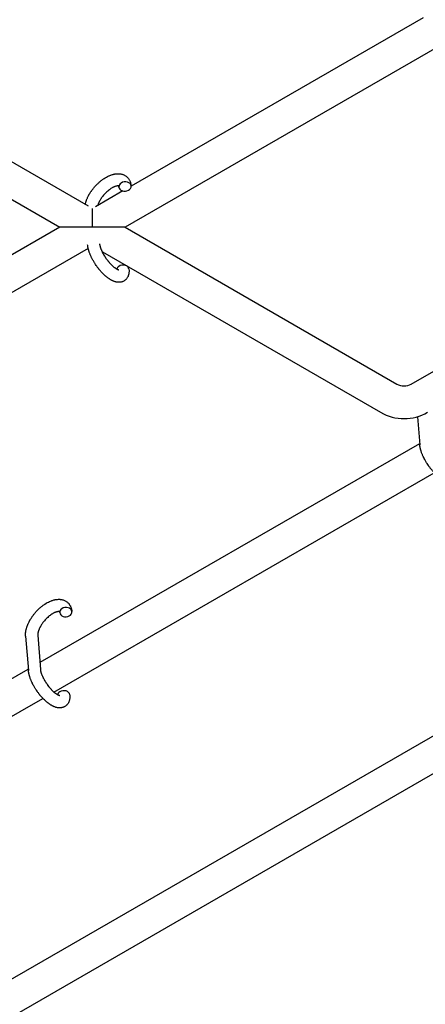
# Model space of a CAD drawing. Units: millimetres. Extents: x -5401 to 7886, y -6929 to 6915.
# Drawn here: x 4798 to 4997, y 3030 to 3513 of the extents above; entities that cross this region are included whole.
import ezdxf

# ---------------------------------------------------------------- set-up
doc = ezdxf.new("R2010")
doc.units = ezdxf.units.MM

# ---------------------------------------------------------------- blocks, each defined once
blk = doc.blocks.new('ИТ-04')
for p, q in [((8174.95, 3516.46), (8336.87, 3422.97)), ((8500.95, 3515.3), (8357.95, 3432.74)), ((8163.88, 3504.37), (8322.95, 3412.53)), ((8514.93, 3504.9), (8354.95, 3412.53)), ((8353.81, 3430.35), (8340.42, 3422.62)), ((8338.95, 3412.53), (8338.95, 3421.77)), ((8495.17, 3335.61), (8643.17, 3421.06)), ((8322.95, 3412.53), (8175.95, 3327.67)), ((8338.95, 3412.53), (8322.95, 3412.53)), ((8354.95, 3412.53), (8338.95, 3412.53)), ((8354.95, 3412.53), (8488.17, 3335.61)), ((8336.93, 3402.13), (8172.95, 3307.46)), ((8343.88, 3400.44), (8480.17, 3321.76)), ((8205.45, 2989.65), (8829.1, 3349.45)), ((8213.44, 2975.79), (8837.09, 3335.59)), ((8498.24, 3319.63), (8499.38, 3305.79)), ((8313.33, 3199.14), (8499.32, 3306.52)), ((8320.11, 3184.57), (8506.45, 3292.16)), ((8306.25, 3211.94), (8307.65, 3195.09)), ((8312.23, 3212.44), (8313.62, 3195.58)), ((8148.26, 3103.83), (8307.58, 3195.82)), ((8155.04, 3089.27), (8314.72, 3181.46))]:
    blk.add_line(p, q)
for radius in [7, 23]:
    blk.add_arc((8491.67, 3341.68), radius, 240, 300)
for centre, start_param, end_param in [((8354.96, 3432.53), 5.355092, 6.283185), ((8354.96, 3432.53), 3.141593, 5.355092), ((8354.96, 3432.53), 0, 3.141593), ((8353.9, 3391.68), 5.355092, 6.053873), ((8353.9, 3391.68), 3.141593, 5.355092), ((8325.95, 3223.76), 5.355092, 6.283185), ((8325.95, 3223.76), 0, 3.141593), ((8325.95, 3223.76), 3.141593, 5.355092), ((8324.89, 3182.91), 5.355092, 6.053873), ((8324.89, 3182.91), 3.141593, 5.355092)]:
    blk.add_ellipse(centre, major_axis=(-2.99, -0.25), ratio=0.769885, start_param=start_param, end_param=end_param)
for points, knots in [([(8335.49, 3423.77), (8335.49, 3423.78), (8335.49, 3423.79), (8335.54, 3424), (8335.58, 3424.19), (8335.69, 3424.6), (8335.75, 3424.81), (8335.85, 3425.13), (8335.89, 3425.24), (8335.93, 3425.37), (8335.93, 3425.38), (8335.95, 3425.43), (8335.96, 3425.46), (8335.97, 3425.5), (8335.97, 3425.5), (8336.03, 3425.66), (8336.09, 3425.82), (8336.23, 3426.2), (8336.32, 3426.42), (8336.48, 3426.79), (8336.54, 3426.94), (8336.73, 3427.33), (8336.85, 3427.58), (8337.02, 3427.92), (8337.07, 3428.01), (8337.14, 3428.14), (8337.16, 3428.19), (8337.26, 3428.36), (8337.33, 3428.48), (8337.43, 3428.67), (8337.47, 3428.72), (8337.51, 3428.8), (8337.52, 3428.82), (8337.55, 3428.86), (8337.56, 3428.89), (8337.6, 3428.95), (8337.62, 3429), (8337.67, 3429.07), (8337.68, 3429.09), (8337.84, 3429.34), (8337.97, 3429.56), (8338.21, 3429.93), (8338.32, 3430.08), (8338.42, 3430.24), (8338.43, 3430.24), (8338.44, 3430.26), (8338.44, 3430.27), (8338.45, 3430.28), (8338.46, 3430.29), (8338.62, 3430.51), (8338.76, 3430.72), (8339.04, 3431.1), (8339.18, 3431.28), (8339.64, 3431.86), (8339.97, 3432.25), (8340.51, 3432.86), (8340.72, 3433.09), (8341.08, 3433.46), (8341.23, 3433.62), (8341.41, 3433.79), (8341.44, 3433.82), (8341.81, 3434.16), (8342.14, 3434.49), (8342.86, 3435.11), (8343.24, 3435.41), (8343.99, 3435.98), (8344.37, 3436.25), (8345.12, 3436.74), (8345.49, 3436.96), (8346.23, 3437.38), (8346.6, 3437.56), (8347.03, 3437.76), (8347.09, 3437.79), (8347.39, 3437.91), (8347.63, 3438.01), (8347.92, 3438.13), (8347.98, 3438.15), (8348.28, 3438.26), (8348.53, 3438.34), (8348.78, 3438.41), (8348.79, 3438.41), (8348.8, 3438.42), (8348.81, 3438.42), (8348.99, 3438.47), (8349.17, 3438.52), (8349.5, 3438.6), (8349.65, 3438.63), (8349.86, 3438.67), (8349.93, 3438.68), (8350, 3438.69), (8350.01, 3438.7), (8350.1, 3438.71), (8350.19, 3438.73), (8350.48, 3438.76), (8350.68, 3438.79), (8351.17, 3438.82), (8351.46, 3438.83), (8351.84, 3438.81), (8351.94, 3438.81), (8352.18, 3438.79), (8352.33, 3438.77), (8352.51, 3438.76), (8352.53, 3438.75), (8352.8, 3438.71), (8353.05, 3438.66), (8353.51, 3438.55), (8353.72, 3438.47), (8353.95, 3438.4), (8353.97, 3438.39), (8354.2, 3438.3), (8354.41, 3438.21), (8354.82, 3438), (8355.01, 3437.89), (8355.38, 3437.64), (8355.56, 3437.51), (8355.9, 3437.22), (8356.05, 3437.07), (8356.27, 3436.85), (8356.33, 3436.78), (8356.48, 3436.61), (8356.56, 3436.51), (8356.77, 3436.23), (8356.89, 3436.05), (8357.12, 3435.66), (8357.23, 3435.46), (8357.4, 3435.08), (8357.47, 3434.9), (8357.56, 3434.68), (8357.57, 3434.63), (8357.59, 3434.59), (8357.59, 3434.58), (8357.61, 3434.51), (8357.63, 3434.45), (8357.7, 3434.22), (8357.74, 3434.06), (8357.78, 3433.89), (8357.78, 3433.88), (8357.84, 3433.62), (8357.89, 3433.36), (8357.93, 3432.99), (8357.94, 3432.88), (8357.95, 3432.78)], [10.121087, 10.121087, 10.121087, 10.121087, 10.239693, 10.239693, 12.120776, 12.120776, 14.12249, 14.12249, 15.20199, 15.20199, 15.322865, 15.322865, 15.656599, 15.656599, 15.663143, 15.663143, 17.189745, 17.189745, 19.31373, 19.31373, 20.688197, 20.688197, 23.076261, 23.076261, 23.913976, 23.913976, 24.339738, 24.339738, 25.541324, 25.541324, 26.111915, 26.111915, 26.301489, 26.301489, 26.513619, 26.513619, 26.933084, 26.933084, 27.196506, 27.196506, 29.332489, 29.332489, 30.801276, 30.801276, 30.878715, 30.878715, 30.948671, 30.948671, 31.049756, 31.049756, 33.10809, 33.10809, 34.913355, 34.913355, 39.043225, 39.043225, 41.493032, 41.493032, 43.237001, 43.237001, 43.518611, 43.518611, 47.325781, 47.325781, 51.320715, 51.320715, 55.225404, 55.225404, 59.037147, 59.037147, 62.747048, 62.747048, 63.381704, 63.381704, 65.763728, 65.763728, 66.339981, 66.339981, 68.819528, 68.819528, 68.905619, 68.905619, 68.977034, 68.977034, 70.753972, 70.753972, 72.272022, 72.272022, 72.931361, 72.931361, 73.022459, 73.022459, 73.882945, 73.882945, 75.952545, 75.952545, 78.914214, 78.914214, 79.898581, 79.898581, 81.465738, 81.465738, 81.703915, 81.703915, 84.33989, 84.33989, 86.632353, 86.632353, 86.847338, 86.847338, 89.254604, 89.254604, 91.590734, 91.590734, 93.883705, 93.883705, 96.160269, 96.160269, 97.134274, 97.134274, 98.446054, 98.446054, 100.765871, 100.765871, 103.145634, 103.145634, 105.150939, 105.150939, 105.611524, 105.611524, 105.667888, 105.667888, 106.380473, 106.380473, 108.08174, 108.08174, 108.189395, 108.189395, 110.903181, 110.903181, 112, 112, 112, 112]), ([(8351.86, 3432.77), (8351.85, 3432.78), (8351.84, 3432.78), (8351.8, 3432.79), (8351.78, 3432.8), (8351.71, 3432.81), (8351.67, 3432.81), (8351.56, 3432.82), (8351.5, 3432.82), (8351.38, 3432.82), (8351.34, 3432.82), (8351.25, 3432.81), (8351.2, 3432.81), (8351.05, 3432.79), (8350.93, 3432.77), (8350.68, 3432.71), (8350.54, 3432.68), (8350.25, 3432.59), (8350.1, 3432.54), (8349.78, 3432.42), (8349.62, 3432.35), (8349.29, 3432.19), (8349.12, 3432.11), (8348.9, 3431.99), (8348.86, 3431.97), (8348.81, 3431.94), (8348.8, 3431.94), (8348.67, 3431.86), (8348.54, 3431.79), (8348.16, 3431.56), (8347.91, 3431.4), (8347.4, 3431.04), (8347.14, 3430.84), (8346.61, 3430.42), (8346.34, 3430.19), (8345.8, 3429.7), (8345.53, 3429.44), (8345.01, 3428.89), (8344.74, 3428.6), (8344.24, 3428), (8343.99, 3427.7), (8343.61, 3427.18), (8343.46, 3426.98), (8343.25, 3426.67), (8343.18, 3426.56), (8342.97, 3426.25), (8342.85, 3426.03), (8342.66, 3425.73), (8342.61, 3425.64), (8342.52, 3425.47), (8342.47, 3425.38), (8342.36, 3425.17), (8342.3, 3425.05), (8342.19, 3424.85), (8342.16, 3424.77), (8342.02, 3424.48), (8341.94, 3424.28), (8341.84, 3424.06), (8341.83, 3424.04), (8341.82, 3424.01), (8341.81, 3423.99), (8341.79, 3423.95), (8341.78, 3423.91), (8341.74, 3423.81), (8341.71, 3423.74), (8341.64, 3423.54), (8341.6, 3423.41), (8341.56, 3423.28)], [1.722427, 1.722427, 1.722427, 1.722427, 3.017649, 3.017649, 4.609864, 4.609864, 6.285438, 6.285438, 8.067082, 8.067082, 9.074753, 9.074753, 9.974078, 9.974078, 12.02219, 12.02219, 14.089357, 14.089357, 16.103217, 16.103217, 18.117076, 18.117076, 20.128041, 20.128041, 20.593157, 20.593157, 20.673876, 20.673876, 22.131109, 22.131109, 24.888511, 24.888511, 27.749648, 27.749648, 30.704237, 30.704237, 33.745559, 33.745559, 36.870734, 36.870734, 40.049977, 40.049977, 42.101559, 42.101559, 43.142751, 43.142751, 45.27443, 45.27443, 46.148629, 46.148629, 47.012679, 47.012679, 48.241435, 48.241435, 49.062222, 49.062222, 51.152464, 51.152464, 51.361832, 51.361832, 51.514038, 51.514038, 51.874936, 51.874936, 52.614802, 52.614802, 54.071382, 54.071382, 54.071382, 54.071382]), ([(8351.85, 3432.79), (8351.85, 3432.79), (8351.85, 3432.79), (8351.84, 3432.79), (8351.85, 3432.79), (8351.85, 3432.78), (8351.86, 3432.78), (8351.86, 3432.78), (8351.86, 3432.78), (8351.86, 3432.78)], [0.931443, 0.931443, 0.931443, 0.931443, 0.965483, 0.965483, 1.745999, 1.745999, 2.945999, 2.945999, 3.024105, 3.024105, 3.024105, 3.024105]), ([(8351.97, 3432.28), (8351.97, 3432.36), (8351.96, 3432.44), (8351.94, 3432.5), (8351.94, 3432.51), (8351.93, 3432.56), (8351.92, 3432.61), (8351.9, 3432.68), (8351.89, 3432.71), (8351.87, 3432.75), (8351.86, 3432.76), (8351.86, 3432.77), (8351.86, 3432.77), (8351.85, 3432.78), (8351.85, 3432.79), (8351.85, 3432.79), (8351.85, 3432.78), (8351.86, 3432.78), (8351.86, 3432.78), (8351.86, 3432.78)], [0, 0, 0, 0, 2, 2, 2.214263, 2.214263, 3.942695, 3.942695, 5.758704, 5.758704, 7.37728, 7.37728, 7.475749, 7.475749, 9.118858, 9.118858, 9.481056, 9.481056, 9.552246, 9.552246, 9.552246, 9.552246]), ([(8356.89, 3391.93), (8356.91, 3391.69), (8356.91, 3391.45), (8356.93, 3391.2), (8356.93, 3391.2), (8356.93, 3391.11), (8356.92, 3391.01), (8356.92, 3390.92), (8356.92, 3390.92), (8356.92, 3390.83), (8356.92, 3390.74), (8356.9, 3390.46), (8356.88, 3390.28), (8356.84, 3389.92), (8356.81, 3389.74), (8356.73, 3389.39), (8356.69, 3389.21), (8356.59, 3388.89), (8356.53, 3388.75), (8356.47, 3388.58), (8356.46, 3388.56), (8356.43, 3388.48), (8356.4, 3388.41), (8356.35, 3388.3), (8356.32, 3388.25), (8356.26, 3388.13), (8356.23, 3388.06), (8356.1, 3387.83), (8356, 3387.67), (8355.78, 3387.37), (8355.67, 3387.23), (8355.47, 3387.01), (8355.4, 3386.94), (8355.32, 3386.85), (8355.31, 3386.85), (8355.26, 3386.8), (8355.22, 3386.76), (8355.04, 3386.6), (8354.9, 3386.49), (8354.61, 3386.29), (8354.46, 3386.2), (8354.16, 3386.04), (8354, 3385.96), (8353.76, 3385.86), (8353.68, 3385.84), (8353.53, 3385.78), (8353.45, 3385.76), (8353.36, 3385.73), (8353.35, 3385.73), (8353.16, 3385.68), (8352.99, 3385.64), (8352.63, 3385.58), (8352.44, 3385.56), (8352.06, 3385.53), (8351.87, 3385.53), (8351.47, 3385.55), (8351.27, 3385.58), (8351.07, 3385.6), (8351.06, 3385.6), (8350.91, 3385.63), (8350.77, 3385.65), (8350.53, 3385.7), (8350.43, 3385.73), (8350.27, 3385.77), (8350.21, 3385.79), (8350.13, 3385.81), (8350.12, 3385.81), (8349.92, 3385.87), (8349.75, 3385.93), (8349.44, 3386.04), (8349.3, 3386.1), (8349.16, 3386.16), (8349.16, 3386.16), (8349.12, 3386.17), (8349.09, 3386.19), (8348.94, 3386.25), (8348.82, 3386.31), (8348.69, 3386.37), (8348.68, 3386.37), (8348.63, 3386.4), (8348.59, 3386.42), (8348.49, 3386.47), (8348.44, 3386.5), (8348.38, 3386.53), (8348.37, 3386.53), (8348.33, 3386.55), (8348.31, 3386.57), (8348.14, 3386.66), (8348, 3386.74), (8347.86, 3386.82), (8347.85, 3386.82), (8347.73, 3386.89), (8347.62, 3386.96), (8347.44, 3387.08), (8347.36, 3387.13), (8347.11, 3387.3), (8346.93, 3387.42), (8346.49, 3387.73), (8346.24, 3387.92), (8345.81, 3388.27), (8345.64, 3388.41), (8345.46, 3388.57), (8345.45, 3388.58), (8345.37, 3388.65), (8345.3, 3388.71), (8344.98, 3388.99), (8344.73, 3389.22), (8344.23, 3389.71), (8343.98, 3389.97), (8343.67, 3390.29), (8343.61, 3390.35), (8343.41, 3390.57), (8343.26, 3390.73), (8342.96, 3391.07), (8342.79, 3391.27), (8342.52, 3391.59), (8342.41, 3391.72), (8342.29, 3391.87), (8342.27, 3391.89), (8342.24, 3391.93), (8342.21, 3391.96), (8342.1, 3392.11), (8342, 3392.23), (8341.89, 3392.37), (8341.87, 3392.4), (8341.81, 3392.48), (8341.76, 3392.53), (8341.44, 3392.96), (8341.17, 3393.34), (8340.89, 3393.72), (8340.89, 3393.72), (8340.88, 3393.75), (8340.86, 3393.77), (8340.65, 3394.08), (8340.46, 3394.37), (8340.18, 3394.79), (8340.09, 3394.93), (8339.74, 3395.49), (8339.49, 3395.92), (8339.11, 3396.6), (8338.97, 3396.86), (8338.75, 3397.28), (8338.67, 3397.44), (8338.39, 3398.01), (8338.21, 3398.42), (8337.95, 3399), (8337.88, 3399.18), (8337.72, 3399.57), (8337.64, 3399.79), (8337.49, 3400.2), (8337.43, 3400.39), (8337.34, 3400.63), (8337.33, 3400.68), (8337.31, 3400.74), (8337.3, 3400.76), (8337.28, 3400.83), (8337.26, 3400.88), (8337.23, 3401), (8337.21, 3401.07), (8337.18, 3401.15), (8337.18, 3401.15), (8337.16, 3401.25), (8337.13, 3401.35), (8337.07, 3401.53), (8337.05, 3401.63), (8336.99, 3401.86), (8336.96, 3401.99), (8336.93, 3402.14), (8336.92, 3402.14), (8336.92, 3402.17), (8336.91, 3402.19), (8336.89, 3402.31), (8336.87, 3402.4), (8336.84, 3402.56), (8336.82, 3402.62), (8336.81, 3402.73), (8336.79, 3402.78), (8336.77, 3402.94), (8336.75, 3403.04), (8336.72, 3403.22), (8336.71, 3403.3), (8336.68, 3403.54), (8336.67, 3403.7), (8336.65, 3403.86)], [0, 0, 0, 0, 2.579969, 2.579969, 2.606551, 2.606551, 3.602218, 3.602218, 3.610494, 3.610494, 4.608994, 4.608994, 6.611437, 6.611437, 8.613879, 8.613879, 10.60053, 10.60053, 12.274918, 12.274918, 12.550029, 12.550029, 13.270757, 13.270757, 13.912186, 13.912186, 14.707317, 14.707317, 16.736339, 16.736339, 18.671984, 18.671984, 19.810589, 19.810589, 19.864454, 19.864454, 20.544166, 20.544166, 22.379396, 22.379396, 24.201978, 24.201978, 26.035285, 26.035285, 26.908625, 26.908625, 27.804597, 27.804597, 27.902791, 27.902791, 29.829026, 29.829026, 31.840388, 31.840388, 33.966332, 33.966332, 36.162707, 36.162707, 36.238629, 36.238629, 37.845107, 37.845107, 38.961572, 38.961572, 39.623994, 39.623994, 39.848022, 39.848022, 41.850937, 41.850937, 43.411532, 43.411532, 43.493869, 43.493869, 43.851835, 43.851835, 45.244382, 45.244382, 45.325434, 45.325434, 45.846808, 45.846808, 46.479913, 46.479913, 46.559308, 46.559308, 46.880344, 46.880344, 48.516477, 48.516477, 48.599857, 48.599857, 49.895381, 49.895381, 50.786687, 50.786687, 52.910419, 52.910419, 55.923427, 55.923427, 57.979686, 57.979686, 58.110248, 58.110248, 58.931046, 58.931046, 61.927033, 61.927033, 64.989532, 64.989532, 65.697014, 65.697014, 67.467525, 67.467525, 69.543357, 69.543357, 70.902592, 70.902592, 71.126108, 71.126108, 71.396505, 71.396505, 72.641228, 72.641228, 72.885082, 72.885082, 73.462987, 73.462987, 77.212003, 77.212003, 77.219253, 77.219253, 77.458057, 77.458057, 80.211549, 80.211549, 81.536079, 81.536079, 85.528742, 85.528742, 87.96927, 87.96927, 89.444695, 89.444695, 93.285903, 93.285903, 94.970583, 94.970583, 97.048697, 97.048697, 98.912678, 98.912678, 99.386212, 99.386212, 99.520474, 99.520474, 100.064493, 100.064493, 100.723485, 100.723485, 100.805961, 100.805961, 101.729175, 101.729175, 102.644445, 102.644445, 104.028891, 104.028891, 104.096177, 104.096177, 104.29249, 104.29249, 105.280101, 105.280101, 105.884556, 105.884556, 106.42549, 106.42549, 107.484051, 107.484051, 108.303506, 108.303506, 110, 110, 110, 110]), ([(8351.95, 3391.54), (8351.96, 3391.54), (8351.95, 3391.54), (8351.93, 3391.54), (8351.9, 3391.54), (8351.83, 3391.56), (8351.78, 3391.58), (8351.66, 3391.62), (8351.58, 3391.65), (8351.51, 3391.68), (8351.5, 3391.68), (8351.43, 3391.71), (8351.36, 3391.75), (8351.28, 3391.79), (8351.27, 3391.79), (8351.24, 3391.8), (8351.22, 3391.81), (8351.18, 3391.84), (8351.15, 3391.85), (8351.09, 3391.88), (8351.07, 3391.89), (8351.02, 3391.92), (8350.98, 3391.94), (8350.89, 3392), (8350.83, 3392.03), (8350.77, 3392.07), (8350.77, 3392.07), (8350.68, 3392.12), (8350.59, 3392.18), (8350.46, 3392.27), (8350.41, 3392.3), (8350.3, 3392.38), (8350.23, 3392.43), (8350.09, 3392.54), (8350.01, 3392.59), (8349.79, 3392.77), (8349.64, 3392.89), (8349.37, 3393.12), (8349.24, 3393.23), (8349.02, 3393.43), (8348.92, 3393.52), (8348.59, 3393.83), (8348.36, 3394.06), (8348.04, 3394.4), (8347.95, 3394.49), (8347.76, 3394.71), (8347.64, 3394.83), (8347.49, 3395.01), (8347.44, 3395.06), (8347.21, 3395.33), (8347.03, 3395.56), (8346.78, 3395.85), (8346.73, 3395.92), (8346.43, 3396.31), (8346.19, 3396.63), (8345.84, 3397.12), (8345.73, 3397.29), (8345.61, 3397.45), (8345.61, 3397.45), (8345.58, 3397.5), (8345.56, 3397.54), (8345.5, 3397.62), (8345.46, 3397.67), (8345.38, 3397.81), (8345.32, 3397.89), (8345.09, 3398.25), (8344.93, 3398.52), (8344.72, 3398.87), (8344.68, 3398.93), (8344.58, 3399.12), (8344.51, 3399.24), (8344.44, 3399.36), (8344.44, 3399.37), (8344.44, 3399.37), (8344.44, 3399.37), (8344.36, 3399.51), (8344.29, 3399.65), (8344.18, 3399.86), (8344.14, 3399.93), (8344.03, 3400.15), (8343.95, 3400.3), (8343.84, 3400.53), (8343.8, 3400.62), (8343.72, 3400.79), (8343.68, 3400.88), (8343.57, 3401.14), (8343.49, 3401.31), (8343.37, 3401.61), (8343.32, 3401.73), (8343.27, 3401.87), (8343.26, 3401.89), (8343.21, 3402.04), (8343.15, 3402.19), (8343.06, 3402.44), (8343.03, 3402.55), (8342.98, 3402.71), (8342.97, 3402.75), (8342.95, 3402.81), (8342.95, 3402.81), (8342.91, 3402.96), (8342.86, 3403.11), (8342.79, 3403.4), (8342.75, 3403.56), (8342.7, 3403.85), (8342.67, 3403.99), (8342.66, 3404.14), (8342.65, 3404.16), (8342.64, 3404.24), (8342.64, 3404.3), (8342.63, 3404.35)], [0, 0, 0, 0, 1.575291, 1.575291, 3.090668, 3.090668, 4.92829, 4.92829, 6.675585, 6.675585, 6.765911, 6.765911, 8.207292, 8.207292, 8.396707, 8.396707, 8.690182, 8.690182, 9.246312, 9.246312, 9.625246, 9.625246, 10.207237, 10.207237, 11.124368, 11.124368, 11.189885, 11.189885, 12.507562, 12.507562, 13.202993, 13.202993, 14.189744, 14.189744, 15.216101, 15.216101, 17.22641, 17.22641, 18.861106, 18.861106, 20.100402, 20.100402, 23.081764, 23.081764, 24.172741, 24.172741, 25.582052, 25.582052, 26.154993, 26.154993, 28.573757, 28.573757, 29.309831, 29.309831, 32.539532, 32.539532, 34.153673, 34.153673, 34.165944, 34.165944, 34.555117, 34.555117, 35.03415, 35.03415, 35.841387, 35.841387, 38.455407, 38.455407, 39.106429, 39.106429, 40.226327, 40.226327, 40.272175, 40.272175, 40.286848, 40.286848, 41.5833, 41.5833, 42.296797, 42.296797, 43.715298, 43.715298, 44.576436, 44.576436, 45.407113, 45.407113, 47.15712, 47.15712, 48.427705, 48.427705, 48.594169, 48.594169, 50.126012, 50.126012, 51.344369, 51.344369, 51.862928, 51.862928, 51.967714, 51.967714, 53.626617, 53.626617, 55.650267, 55.650267, 57.673918, 57.673918, 58.013622, 58.013622, 59, 59, 59, 59]), ([(8519.62, 3293.86), (8519.64, 3293.61), (8519.64, 3293.37), (8519.65, 3293.13), (8519.65, 3293.13), (8519.65, 3293.03), (8519.65, 3292.94), (8519.65, 3292.85), (8519.65, 3292.85), (8519.65, 3292.76), (8519.64, 3292.67), (8519.63, 3292.39), (8519.61, 3292.21), (8519.56, 3291.85), (8519.53, 3291.67), (8519.46, 3291.32), (8519.41, 3291.14), (8519.32, 3290.82), (8519.26, 3290.68), (8519.2, 3290.51), (8519.19, 3290.49), (8519.15, 3290.4), (8519.13, 3290.34), (8519.07, 3290.23), (8519.05, 3290.18), (8518.99, 3290.06), (8518.96, 3289.99), (8518.83, 3289.76), (8518.73, 3289.6), (8518.51, 3289.3), (8518.4, 3289.16), (8518.2, 3288.94), (8518.12, 3288.86), (8518.05, 3288.78), (8518.04, 3288.78), (8517.99, 3288.73), (8517.94, 3288.69), (8517.76, 3288.53), (8517.63, 3288.42), (8517.34, 3288.22), (8517.19, 3288.13), (8516.89, 3287.96), (8516.73, 3287.89), (8516.49, 3287.79), (8516.41, 3287.76), (8516.25, 3287.71), (8516.17, 3287.69), (8516.08, 3287.66), (8516.08, 3287.66), (8515.89, 3287.6), (8515.72, 3287.57), (8515.35, 3287.51), (8515.17, 3287.48), (8514.79, 3287.46), (8514.59, 3287.46), (8514.2, 3287.48), (8514, 3287.51), (8513.8, 3287.53), (8513.79, 3287.53), (8513.64, 3287.55), (8513.5, 3287.58), (8513.25, 3287.63), (8513.16, 3287.66), (8513, 3287.7), (8512.94, 3287.71), (8512.86, 3287.73), (8512.84, 3287.74), (8512.65, 3287.8), (8512.47, 3287.86), (8512.17, 3287.97), (8512.03, 3288.03), (8511.89, 3288.08), (8511.88, 3288.09), (8511.85, 3288.1), (8511.81, 3288.12), (8511.66, 3288.18), (8511.55, 3288.24), (8511.42, 3288.3), (8511.41, 3288.3), (8511.36, 3288.33), (8511.32, 3288.35), (8511.22, 3288.4), (8511.16, 3288.43), (8511.1, 3288.46), (8511.1, 3288.46), (8511.06, 3288.48), (8511.04, 3288.49), (8510.87, 3288.58), (8510.73, 3288.67), (8510.58, 3288.75), (8510.58, 3288.75), (8510.46, 3288.82), (8510.35, 3288.89), (8510.17, 3289.01), (8510.09, 3289.05), (8509.83, 3289.23), (8509.66, 3289.35), (8509.22, 3289.66), (8508.97, 3289.85), (8508.54, 3290.2), (8508.37, 3290.34), (8508.18, 3290.5), (8508.17, 3290.51), (8508.09, 3290.58), (8508.02, 3290.64), (8507.71, 3290.92), (8507.46, 3291.15), (8506.95, 3291.64), (8506.7, 3291.9), (8506.39, 3292.22), (8506.34, 3292.28), (8506.14, 3292.5), (8505.99, 3292.65), (8505.68, 3293), (8505.52, 3293.19), (8505.25, 3293.51), (8505.14, 3293.64), (8505.02, 3293.79), (8505, 3293.82), (8504.96, 3293.86), (8504.94, 3293.89), (8504.83, 3294.03), (8504.73, 3294.16), (8504.62, 3294.3), (8504.6, 3294.32), (8504.54, 3294.4), (8504.49, 3294.46), (8504.17, 3294.89), (8503.9, 3295.27), (8503.62, 3295.65), (8503.62, 3295.65), (8503.6, 3295.68), (8503.59, 3295.7), (8503.37, 3296.01), (8503.19, 3296.29), (8502.91, 3296.72), (8502.82, 3296.86), (8502.47, 3297.42), (8502.22, 3297.84), (8501.84, 3298.53), (8501.7, 3298.79), (8501.48, 3299.21), (8501.4, 3299.37), (8501.12, 3299.93), (8500.93, 3300.34), (8500.68, 3300.93), (8500.61, 3301.11), (8500.45, 3301.5), (8500.37, 3301.72), (8500.22, 3302.13), (8500.15, 3302.32), (8500.07, 3302.56), (8500.06, 3302.61), (8500.04, 3302.67), (8500.03, 3302.68), (8500.01, 3302.75), (8499.99, 3302.81), (8499.95, 3302.93), (8499.93, 3303), (8499.91, 3303.07), (8499.91, 3303.08), (8499.88, 3303.18), (8499.85, 3303.28), (8499.8, 3303.46), (8499.78, 3303.55), (8499.72, 3303.78), (8499.69, 3303.92), (8499.65, 3304.06), (8499.65, 3304.07), (8499.65, 3304.1), (8499.64, 3304.12), (8499.62, 3304.23), (8499.6, 3304.33), (8499.56, 3304.49), (8499.55, 3304.55), (8499.53, 3304.66), (8499.52, 3304.71), (8499.5, 3304.86), (8499.48, 3304.97), (8499.45, 3305.15), (8499.44, 3305.23), (8499.41, 3305.47), (8499.39, 3305.63), (8499.38, 3305.79)], [0, 0, 0, 0, 2.579969, 2.579969, 2.606551, 2.606551, 3.602218, 3.602218, 3.610494, 3.610494, 4.608994, 4.608994, 6.611437, 6.611437, 8.613879, 8.613879, 10.60053, 10.60053, 12.274918, 12.274918, 12.550029, 12.550029, 13.270757, 13.270757, 13.912186, 13.912186, 14.707317, 14.707317, 16.736339, 16.736339, 18.671984, 18.671984, 19.810589, 19.810589, 19.864454, 19.864454, 20.544166, 20.544166, 22.379396, 22.379396, 24.201978, 24.201978, 26.035285, 26.035285, 26.908625, 26.908625, 27.804597, 27.804597, 27.902791, 27.902791, 29.829026, 29.829026, 31.840388, 31.840388, 33.966332, 33.966332, 36.162707, 36.162707, 36.238629, 36.238629, 37.845107, 37.845107, 38.961572, 38.961572, 39.623994, 39.623994, 39.848022, 39.848022, 41.850937, 41.850937, 43.411532, 43.411532, 43.493869, 43.493869, 43.851835, 43.851835, 45.244382, 45.244382, 45.325434, 45.325434, 45.846808, 45.846808, 46.479913, 46.479913, 46.559308, 46.559308, 46.880344, 46.880344, 48.516477, 48.516477, 48.599857, 48.599857, 49.895381, 49.895381, 50.786687, 50.786687, 52.910419, 52.910419, 55.923427, 55.923427, 57.979686, 57.979686, 58.110248, 58.110248, 58.931046, 58.931046, 61.927033, 61.927033, 64.989532, 64.989532, 65.697014, 65.697014, 67.467525, 67.467525, 69.543357, 69.543357, 70.902592, 70.902592, 71.126108, 71.126108, 71.396505, 71.396505, 72.641228, 72.641228, 72.885082, 72.885082, 73.462987, 73.462987, 77.212003, 77.212003, 77.219253, 77.219253, 77.458057, 77.458057, 80.211549, 80.211549, 81.536079, 81.536079, 85.528742, 85.528742, 87.96927, 87.96927, 89.444695, 89.444695, 93.285903, 93.285903, 94.970583, 94.970583, 97.048697, 97.048697, 98.912678, 98.912678, 99.386212, 99.386212, 99.520474, 99.520474, 100.064493, 100.064493, 100.723485, 100.723485, 100.805961, 100.805961, 101.729175, 101.729175, 102.644445, 102.644445, 104.028891, 104.028891, 104.096177, 104.096177, 104.29249, 104.29249, 105.280101, 105.280101, 105.884556, 105.884556, 106.42549, 106.42549, 107.484051, 107.484051, 108.303506, 108.303506, 110, 110, 110, 110]), ([(8306.25, 3211.94), (8306.24, 3212.01), (8306.24, 3212.08), (8306.23, 3212.17), (8306.23, 3212.2), (8306.23, 3212.35), (8306.22, 3212.49), (8306.22, 3212.85), (8306.23, 3213.08), (8306.24, 3213.34), (8306.24, 3213.38), (8306.25, 3213.46), (8306.25, 3213.5), (8306.27, 3213.68), (8306.28, 3213.82), (8306.31, 3214.07), (8306.33, 3214.17), (8306.35, 3214.3), (8306.35, 3214.33), (8306.37, 3214.42), (8306.38, 3214.5), (8306.4, 3214.59), (8306.4, 3214.6), (8306.42, 3214.74), (8306.45, 3214.87), (8306.48, 3215.01), (8306.48, 3215.02), (8306.53, 3215.23), (8306.57, 3215.42), (8306.68, 3215.83), (8306.74, 3216.03), (8306.84, 3216.36), (8306.88, 3216.47), (8306.92, 3216.59), (8306.92, 3216.61), (8306.94, 3216.66), (8306.95, 3216.69), (8306.96, 3216.73), (8306.96, 3216.73), (8307.02, 3216.89), (8307.08, 3217.05), (8307.23, 3217.43), (8307.32, 3217.65), (8307.47, 3218.02), (8307.54, 3218.17), (8307.72, 3218.56), (8307.84, 3218.81), (8308.02, 3219.15), (8308.06, 3219.24), (8308.13, 3219.37), (8308.16, 3219.41), (8308.25, 3219.58), (8308.32, 3219.71), (8308.42, 3219.89), (8308.46, 3219.95), (8308.5, 3220.03), (8308.51, 3220.05), (8308.54, 3220.09), (8308.55, 3220.12), (8308.59, 3220.18), (8308.62, 3220.22), (8308.66, 3220.29), (8308.67, 3220.32), (8308.83, 3220.57), (8308.96, 3220.79), (8309.2, 3221.16), (8309.31, 3221.31), (8309.41, 3221.46), (8309.42, 3221.47), (8309.43, 3221.49), (8309.43, 3221.49), (8309.44, 3221.51), (8309.45, 3221.52), (8309.61, 3221.74), (8309.75, 3221.95), (8310.04, 3222.33), (8310.17, 3222.51), (8310.63, 3223.09), (8310.96, 3223.48), (8311.5, 3224.09), (8311.71, 3224.31), (8312.07, 3224.69), (8312.22, 3224.84), (8312.4, 3225.02), (8312.43, 3225.05), (8312.8, 3225.39), (8313.14, 3225.72), (8313.85, 3226.34), (8314.23, 3226.64), (8314.98, 3227.21), (8315.36, 3227.48), (8316.11, 3227.97), (8316.48, 3228.19), (8317.22, 3228.6), (8317.59, 3228.79), (8318.02, 3228.99), (8318.08, 3229.02), (8318.38, 3229.14), (8318.62, 3229.24), (8318.91, 3229.36), (8318.97, 3229.38), (8319.27, 3229.49), (8319.52, 3229.57), (8319.77, 3229.64), (8319.78, 3229.64), (8319.8, 3229.65), (8319.8, 3229.65), (8319.99, 3229.7), (8320.16, 3229.75), (8320.49, 3229.83), (8320.64, 3229.86), (8320.85, 3229.9), (8320.92, 3229.91), (8320.99, 3229.92), (8321, 3229.92), (8321.09, 3229.94), (8321.18, 3229.95), (8321.47, 3229.99), (8321.67, 3230.01), (8322.16, 3230.05), (8322.45, 3230.06), (8322.83, 3230.04), (8322.93, 3230.04), (8323.18, 3230.02), (8323.33, 3230), (8323.5, 3229.98), (8323.52, 3229.98), (8323.8, 3229.94), (8324.04, 3229.89), (8324.5, 3229.78), (8324.71, 3229.7), (8324.94, 3229.63), (8324.96, 3229.62), (8325.19, 3229.53), (8325.4, 3229.44), (8325.81, 3229.23), (8326, 3229.11), (8326.37, 3228.87), (8326.55, 3228.73), (8326.89, 3228.45), (8327.05, 3228.3), (8327.26, 3228.07), (8327.32, 3228.01), (8327.47, 3227.84), (8327.55, 3227.74), (8327.76, 3227.46), (8327.88, 3227.28), (8328.11, 3226.89), (8328.22, 3226.69), (8328.4, 3226.31), (8328.46, 3226.12), (8328.55, 3225.9), (8328.56, 3225.86), (8328.58, 3225.82), (8328.58, 3225.81), (8328.6, 3225.74), (8328.63, 3225.68), (8328.69, 3225.45), (8328.73, 3225.29), (8328.77, 3225.12), (8328.77, 3225.11), (8328.83, 3224.85), (8328.88, 3224.59), (8328.92, 3224.22), (8328.93, 3224.11), (8328.94, 3224.01)], [0, 0, 0, 0, 0.700277, 0.700277, 0.952657, 0.952657, 2.295659, 2.295659, 4.591319, 4.591319, 4.968256, 4.968256, 5.362408, 5.362408, 6.743231, 6.743231, 7.783705, 7.783705, 8.017823, 8.017823, 8.75051, 8.75051, 8.872734, 8.872734, 10.121087, 10.121087, 10.239693, 10.239693, 12.120776, 12.120776, 14.12249, 14.12249, 15.20199, 15.20199, 15.322865, 15.322865, 15.656599, 15.656599, 15.663143, 15.663143, 17.189745, 17.189745, 19.31373, 19.31373, 20.688197, 20.688197, 23.076261, 23.076261, 23.913976, 23.913976, 24.339738, 24.339738, 25.541324, 25.541324, 26.111915, 26.111915, 26.301489, 26.301489, 26.513619, 26.513619, 26.933084, 26.933084, 27.196506, 27.196506, 29.332489, 29.332489, 30.801276, 30.801276, 30.878715, 30.878715, 30.948671, 30.948671, 31.049756, 31.049756, 33.10809, 33.10809, 34.913355, 34.913355, 39.043225, 39.043225, 41.493032, 41.493032, 43.237001, 43.237001, 43.518611, 43.518611, 47.325781, 47.325781, 51.320715, 51.320715, 55.225404, 55.225404, 59.037147, 59.037147, 62.747048, 62.747048, 63.381704, 63.381704, 65.763728, 65.763728, 66.339981, 66.339981, 68.819528, 68.819528, 68.905619, 68.905619, 68.977034, 68.977034, 70.753972, 70.753972, 72.272022, 72.272022, 72.931361, 72.931361, 73.022459, 73.022459, 73.882945, 73.882945, 75.952545, 75.952545, 78.914214, 78.914214, 79.898581, 79.898581, 81.465738, 81.465738, 81.703915, 81.703915, 84.33989, 84.33989, 86.632353, 86.632353, 86.847338, 86.847338, 89.254604, 89.254604, 91.590734, 91.590734, 93.883705, 93.883705, 96.160269, 96.160269, 97.134274, 97.134274, 98.446054, 98.446054, 100.765871, 100.765871, 103.145634, 103.145634, 105.150939, 105.150939, 105.611524, 105.611524, 105.667888, 105.667888, 106.380473, 106.380473, 108.08174, 108.08174, 108.189395, 108.189395, 110.903181, 110.903181, 112, 112, 112, 112]), ([(8322.85, 3224), (8322.84, 3224.01), (8322.83, 3224.01), (8322.8, 3224.02), (8322.77, 3224.03), (8322.7, 3224.04), (8322.66, 3224.04), (8322.55, 3224.05), (8322.49, 3224.05), (8322.38, 3224.05), (8322.33, 3224.05), (8322.24, 3224.04), (8322.2, 3224.04), (8322.04, 3224.02), (8321.92, 3224), (8321.67, 3223.94), (8321.53, 3223.9), (8321.24, 3223.82), (8321.09, 3223.76), (8320.77, 3223.64), (8320.61, 3223.58), (8320.28, 3223.42), (8320.11, 3223.34), (8319.89, 3223.22), (8319.85, 3223.2), (8319.8, 3223.17), (8319.8, 3223.17), (8319.66, 3223.09), (8319.53, 3223.02), (8319.16, 3222.79), (8318.9, 3222.63), (8318.39, 3222.27), (8318.13, 3222.07), (8317.6, 3221.65), (8317.33, 3221.42), (8316.79, 3220.93), (8316.53, 3220.66), (8316, 3220.12), (8315.74, 3219.83), (8315.23, 3219.23), (8314.98, 3218.93), (8314.6, 3218.41), (8314.46, 3218.21), (8314.24, 3217.9), (8314.17, 3217.79), (8313.97, 3217.48), (8313.84, 3217.26), (8313.65, 3216.96), (8313.61, 3216.87), (8313.51, 3216.7), (8313.46, 3216.61), (8313.35, 3216.4), (8313.29, 3216.28), (8313.18, 3216.08), (8313.15, 3216), (8313.01, 3215.71), (8312.93, 3215.51), (8312.83, 3215.29), (8312.83, 3215.27), (8312.81, 3215.24), (8312.81, 3215.22), (8312.79, 3215.18), (8312.77, 3215.14), (8312.73, 3215.04), (8312.71, 3214.97), (8312.64, 3214.77), (8312.59, 3214.64), (8312.53, 3214.46), (8312.52, 3214.42), (8312.49, 3214.3), (8312.47, 3214.23), (8312.44, 3214.14), (8312.44, 3214.13), (8312.41, 3214.03), (8312.39, 3213.95), (8312.35, 3213.77), (8312.33, 3213.68), (8312.31, 3213.55), (8312.3, 3213.51), (8312.29, 3213.45), (8312.28, 3213.42), (8312.27, 3213.34), (8312.26, 3213.28), (8312.25, 3213.19), (8312.25, 3213.14), (8312.24, 3213.08), (8312.24, 3213.05), (8312.23, 3213.01), (8312.23, 3213), (8312.22, 3212.87), (8312.22, 3212.77), (8312.22, 3212.65), (8312.22, 3212.64), (8312.22, 3212.56), (8312.23, 3212.5), (8312.23, 3212.44)], [1.722427, 1.722427, 1.722427, 1.722427, 3.017649, 3.017649, 4.609864, 4.609864, 6.285438, 6.285438, 8.067082, 8.067082, 9.074753, 9.074753, 9.974078, 9.974078, 12.02219, 12.02219, 14.089357, 14.089357, 16.103217, 16.103217, 18.117076, 18.117076, 20.128041, 20.128041, 20.593157, 20.593157, 20.673876, 20.673876, 22.131109, 22.131109, 24.888511, 24.888511, 27.749648, 27.749648, 30.704237, 30.704237, 33.745559, 33.745559, 36.870734, 36.870734, 40.049977, 40.049977, 42.101559, 42.101559, 43.142751, 43.142751, 45.27443, 45.27443, 46.148629, 46.148629, 47.012679, 47.012679, 48.241435, 48.241435, 49.062222, 49.062222, 51.152464, 51.152464, 51.361832, 51.361832, 51.514038, 51.514038, 51.874936, 51.874936, 52.614802, 52.614802, 54.071382, 54.071382, 54.553725, 54.553725, 55.426148, 55.426148, 55.585334, 55.585334, 56.580438, 56.580438, 57.774421, 57.774421, 58.255873, 58.255873, 58.607151, 58.607151, 59.409691, 59.409691, 60.015982, 60.015982, 60.426812, 60.426812, 60.632662, 60.632662, 62.430296, 62.430296, 62.654013, 62.654013, 64, 64, 64, 64]), ([(8322.96, 3223.51), (8322.96, 3223.59), (8322.95, 3223.67), (8322.93, 3223.73), (8322.93, 3223.74), (8322.92, 3223.79), (8322.91, 3223.84), (8322.89, 3223.91), (8322.88, 3223.94), (8322.86, 3223.98), (8322.86, 3223.99), (8322.85, 3224), (8322.85, 3224), (8322.84, 3224.01), (8322.84, 3224.02), (8322.84, 3224.02), (8322.84, 3224.01), (8322.85, 3224.01), (8322.85, 3224.01), (8322.85, 3224.01)], [0, 0, 0, 0, 2, 2, 2.214263, 2.214263, 3.942695, 3.942695, 5.758704, 5.758704, 7.37728, 7.37728, 7.475749, 7.475749, 9.118858, 9.118858, 9.481056, 9.481056, 9.552246, 9.552246, 9.552246, 9.552246]), ([(8322.84, 3224.02), (8322.84, 3224.02), (8322.84, 3224.02), (8322.84, 3224.02), (8322.84, 3224.01), (8322.85, 3224.01), (8322.85, 3224.01), (8322.85, 3224.01), (8322.85, 3224.01), (8322.85, 3224.01)], [0.931443, 0.931443, 0.931443, 0.931443, 0.965483, 0.965483, 1.745999, 1.745999, 2.945999, 2.945999, 3.024105, 3.024105, 3.024105, 3.024105]), ([(8327.88, 3183.16), (8327.9, 3182.91), (8327.91, 3182.68), (8327.92, 3182.43), (8327.92, 3182.43), (8327.92, 3182.34), (8327.92, 3182.24), (8327.91, 3182.15), (8327.91, 3182.15), (8327.91, 3182.06), (8327.91, 3181.97), (8327.89, 3181.69), (8327.88, 3181.51), (8327.83, 3181.15), (8327.8, 3180.97), (8327.72, 3180.62), (8327.68, 3180.44), (8327.58, 3180.12), (8327.52, 3179.98), (8327.46, 3179.81), (8327.45, 3179.79), (8327.42, 3179.7), (8327.39, 3179.64), (8327.34, 3179.53), (8327.31, 3179.48), (8327.25, 3179.36), (8327.22, 3179.29), (8327.09, 3179.06), (8326.99, 3178.9), (8326.78, 3178.6), (8326.66, 3178.46), (8326.47, 3178.24), (8326.39, 3178.16), (8326.31, 3178.08), (8326.31, 3178.08), (8326.26, 3178.03), (8326.21, 3177.99), (8326.03, 3177.83), (8325.89, 3177.72), (8325.6, 3177.52), (8325.46, 3177.43), (8325.15, 3177.26), (8324.99, 3177.19), (8324.75, 3177.09), (8324.68, 3177.06), (8324.52, 3177.01), (8324.44, 3176.99), (8324.35, 3176.96), (8324.34, 3176.96), (8324.16, 3176.91), (8323.98, 3176.87), (8323.62, 3176.81), (8323.43, 3176.79), (8323.05, 3176.76), (8322.86, 3176.76), (8322.46, 3176.78), (8322.27, 3176.81), (8322.06, 3176.83), (8322.05, 3176.83), (8321.9, 3176.85), (8321.76, 3176.88), (8321.52, 3176.93), (8321.42, 3176.96), (8321.26, 3177), (8321.2, 3177.01), (8321.13, 3177.04), (8321.11, 3177.04), (8320.91, 3177.1), (8320.74, 3177.16), (8320.43, 3177.27), (8320.3, 3177.33), (8320.15, 3177.38), (8320.15, 3177.39), (8320.11, 3177.4), (8320.08, 3177.42), (8319.93, 3177.48), (8319.81, 3177.54), (8319.68, 3177.6), (8319.68, 3177.6), (8319.62, 3177.63), (8319.58, 3177.65), (8319.48, 3177.7), (8319.43, 3177.73), (8319.37, 3177.76), (8319.36, 3177.76), (8319.33, 3177.78), (8319.3, 3177.8), (8319.13, 3177.89), (8318.99, 3177.97), (8318.85, 3178.05), (8318.84, 3178.05), (8318.72, 3178.12), (8318.61, 3178.19), (8318.43, 3178.31), (8318.35, 3178.35), (8318.1, 3178.53), (8317.92, 3178.65), (8317.49, 3178.96), (8317.23, 3179.15), (8316.8, 3179.5), (8316.63, 3179.64), (8316.45, 3179.8), (8316.44, 3179.81), (8316.36, 3179.88), (8316.29, 3179.94), (8315.97, 3180.22), (8315.72, 3180.45), (8315.22, 3180.94), (8314.97, 3181.2), (8314.66, 3181.52), (8314.6, 3181.58), (8314.4, 3181.8), (8314.26, 3181.96), (8313.95, 3182.3), (8313.78, 3182.49), (8313.51, 3182.82), (8313.41, 3182.94), (8313.28, 3183.09), (8313.27, 3183.12), (8313.23, 3183.16), (8313.21, 3183.19), (8313.09, 3183.34), (8312.99, 3183.46), (8312.88, 3183.6), (8312.86, 3183.62), (8312.8, 3183.71), (8312.76, 3183.76), (8312.43, 3184.19), (8312.16, 3184.57), (8311.89, 3184.95), (8311.89, 3184.95), (8311.87, 3184.98), (8311.85, 3185), (8311.64, 3185.31), (8311.45, 3185.6), (8311.17, 3186.02), (8311.08, 3186.16), (8310.74, 3186.72), (8310.49, 3187.14), (8310.1, 3187.83), (8309.96, 3188.09), (8309.74, 3188.51), (8309.67, 3188.67), (8309.39, 3189.24), (8309.2, 3189.64), (8308.95, 3190.23), (8308.87, 3190.41), (8308.71, 3190.8), (8308.63, 3191.02), (8308.48, 3191.43), (8308.42, 3191.62), (8308.34, 3191.86), (8308.32, 3191.91), (8308.3, 3191.97), (8308.3, 3191.98), (8308.27, 3192.05), (8308.26, 3192.11), (8308.22, 3192.23), (8308.2, 3192.3), (8308.18, 3192.37), (8308.17, 3192.38), (8308.15, 3192.48), (8308.12, 3192.58), (8308.07, 3192.76), (8308.04, 3192.85), (8307.98, 3193.08), (8307.95, 3193.22), (8307.92, 3193.37), (8307.92, 3193.37), (8307.91, 3193.4), (8307.91, 3193.42), (8307.88, 3193.53), (8307.86, 3193.63), (8307.83, 3193.79), (8307.82, 3193.85), (8307.8, 3193.96), (8307.79, 3194.01), (8307.76, 3194.16), (8307.75, 3194.27), (8307.72, 3194.45), (8307.71, 3194.53), (8307.68, 3194.77), (8307.66, 3194.93), (8307.65, 3195.09)], [0, 0, 0, 0, 2.579969, 2.579969, 2.606551, 2.606551, 3.602218, 3.602218, 3.610494, 3.610494, 4.608994, 4.608994, 6.611437, 6.611437, 8.613879, 8.613879, 10.60053, 10.60053, 12.274918, 12.274918, 12.550029, 12.550029, 13.270757, 13.270757, 13.912186, 13.912186, 14.707317, 14.707317, 16.736339, 16.736339, 18.671984, 18.671984, 19.810589, 19.810589, 19.864454, 19.864454, 20.544166, 20.544166, 22.379396, 22.379396, 24.201978, 24.201978, 26.035285, 26.035285, 26.908625, 26.908625, 27.804597, 27.804597, 27.902791, 27.902791, 29.829026, 29.829026, 31.840388, 31.840388, 33.966332, 33.966332, 36.162707, 36.162707, 36.238629, 36.238629, 37.845107, 37.845107, 38.961572, 38.961572, 39.623994, 39.623994, 39.848022, 39.848022, 41.850937, 41.850937, 43.411532, 43.411532, 43.493869, 43.493869, 43.851835, 43.851835, 45.244382, 45.244382, 45.325434, 45.325434, 45.846808, 45.846808, 46.479913, 46.479913, 46.559308, 46.559308, 46.880344, 46.880344, 48.516477, 48.516477, 48.599857, 48.599857, 49.895381, 49.895381, 50.786687, 50.786687, 52.910419, 52.910419, 55.923427, 55.923427, 57.979686, 57.979686, 58.110248, 58.110248, 58.931046, 58.931046, 61.927033, 61.927033, 64.989532, 64.989532, 65.697014, 65.697014, 67.467525, 67.467525, 69.543357, 69.543357, 70.902592, 70.902592, 71.126108, 71.126108, 71.396505, 71.396505, 72.641228, 72.641228, 72.885082, 72.885082, 73.462987, 73.462987, 77.212003, 77.212003, 77.219253, 77.219253, 77.458057, 77.458057, 80.211549, 80.211549, 81.536079, 81.536079, 85.528742, 85.528742, 87.96927, 87.96927, 89.444695, 89.444695, 93.285903, 93.285903, 94.970583, 94.970583, 97.048697, 97.048697, 98.912678, 98.912678, 99.386212, 99.386212, 99.520474, 99.520474, 100.064493, 100.064493, 100.723485, 100.723485, 100.805961, 100.805961, 101.729175, 101.729175, 102.644445, 102.644445, 104.028891, 104.028891, 104.096177, 104.096177, 104.29249, 104.29249, 105.280101, 105.280101, 105.884556, 105.884556, 106.42549, 106.42549, 107.484051, 107.484051, 108.303506, 108.303506, 110, 110, 110, 110]), ([(8322.94, 3182.77), (8322.95, 3182.77), (8322.95, 3182.77), (8322.92, 3182.77), (8322.89, 3182.77), (8322.82, 3182.79), (8322.77, 3182.81), (8322.65, 3182.85), (8322.57, 3182.88), (8322.5, 3182.91), (8322.49, 3182.91), (8322.42, 3182.94), (8322.35, 3182.98), (8322.27, 3183.01), (8322.26, 3183.02), (8322.23, 3183.03), (8322.22, 3183.04), (8322.17, 3183.06), (8322.14, 3183.08), (8322.09, 3183.11), (8322.06, 3183.12), (8322.01, 3183.15), (8321.97, 3183.17), (8321.88, 3183.23), (8321.83, 3183.26), (8321.77, 3183.3), (8321.76, 3183.3), (8321.67, 3183.35), (8321.59, 3183.41), (8321.45, 3183.5), (8321.4, 3183.53), (8321.29, 3183.61), (8321.22, 3183.66), (8321.08, 3183.77), (8321, 3183.82), (8320.78, 3183.99), (8320.63, 3184.12), (8320.36, 3184.35), (8320.23, 3184.46), (8320.01, 3184.66), (8319.91, 3184.75), (8319.59, 3185.06), (8319.35, 3185.29), (8319.03, 3185.63), (8318.94, 3185.72), (8318.75, 3185.94), (8318.64, 3186.06), (8318.48, 3186.23), (8318.44, 3186.29), (8318.2, 3186.56), (8318.02, 3186.79), (8317.77, 3187.08), (8317.72, 3187.15), (8317.42, 3187.54), (8317.18, 3187.86), (8316.83, 3188.35), (8316.72, 3188.51), (8316.6, 3188.68), (8316.6, 3188.68), (8316.57, 3188.72), (8316.55, 3188.76), (8316.49, 3188.85), (8316.45, 3188.9), (8316.37, 3189.04), (8316.31, 3189.12), (8316.08, 3189.48), (8315.92, 3189.75), (8315.71, 3190.09), (8315.68, 3190.16), (8315.57, 3190.35), (8315.5, 3190.47), (8315.43, 3190.59), (8315.43, 3190.59), (8315.43, 3190.6), (8315.43, 3190.6), (8315.35, 3190.74), (8315.28, 3190.88), (8315.17, 3191.09), (8315.13, 3191.16), (8315.02, 3191.38), (8314.94, 3191.53), (8314.83, 3191.76), (8314.79, 3191.85), (8314.71, 3192.02), (8314.67, 3192.11), (8314.56, 3192.37), (8314.48, 3192.54), (8314.36, 3192.84), (8314.31, 3192.96), (8314.26, 3193.1), (8314.25, 3193.11), (8314.2, 3193.27), (8314.14, 3193.42), (8314.06, 3193.67), (8314.02, 3193.78), (8313.97, 3193.93), (8313.96, 3193.98), (8313.94, 3194.03), (8313.94, 3194.04), (8313.9, 3194.19), (8313.86, 3194.34), (8313.78, 3194.63), (8313.75, 3194.79), (8313.69, 3195.08), (8313.67, 3195.22), (8313.65, 3195.37), (8313.64, 3195.39), (8313.64, 3195.47), (8313.63, 3195.53), (8313.62, 3195.58)], [0, 0, 0, 0, 1.575291, 1.575291, 3.090668, 3.090668, 4.92829, 4.92829, 6.675585, 6.675585, 6.765911, 6.765911, 8.207292, 8.207292, 8.396707, 8.396707, 8.690182, 8.690182, 9.246312, 9.246312, 9.625246, 9.625246, 10.207237, 10.207237, 11.124368, 11.124368, 11.189885, 11.189885, 12.507562, 12.507562, 13.202993, 13.202993, 14.189744, 14.189744, 15.216101, 15.216101, 17.22641, 17.22641, 18.861106, 18.861106, 20.100402, 20.100402, 23.081764, 23.081764, 24.172741, 24.172741, 25.582052, 25.582052, 26.154993, 26.154993, 28.573757, 28.573757, 29.309831, 29.309831, 32.539532, 32.539532, 34.153673, 34.153673, 34.165944, 34.165944, 34.555117, 34.555117, 35.03415, 35.03415, 35.841387, 35.841387, 38.455407, 38.455407, 39.106429, 39.106429, 40.226327, 40.226327, 40.272175, 40.272175, 40.286848, 40.286848, 41.5833, 41.5833, 42.296797, 42.296797, 43.715298, 43.715298, 44.576436, 44.576436, 45.407113, 45.407113, 47.15712, 47.15712, 48.427705, 48.427705, 48.594169, 48.594169, 50.126012, 50.126012, 51.344369, 51.344369, 51.862928, 51.862928, 51.967714, 51.967714, 53.626617, 53.626617, 55.650267, 55.650267, 57.673918, 57.673918, 58.013622, 58.013622, 59, 59, 59, 59])]:
    blk.add_open_spline(points, degree=3, knots=knots)

msp = doc.modelspace()

# ---------------------------------------------------------------- block references
msp.add_blockref('ИТ-04', (-3504.91, -1.08))

doc.saveas('drawing.dxf')
